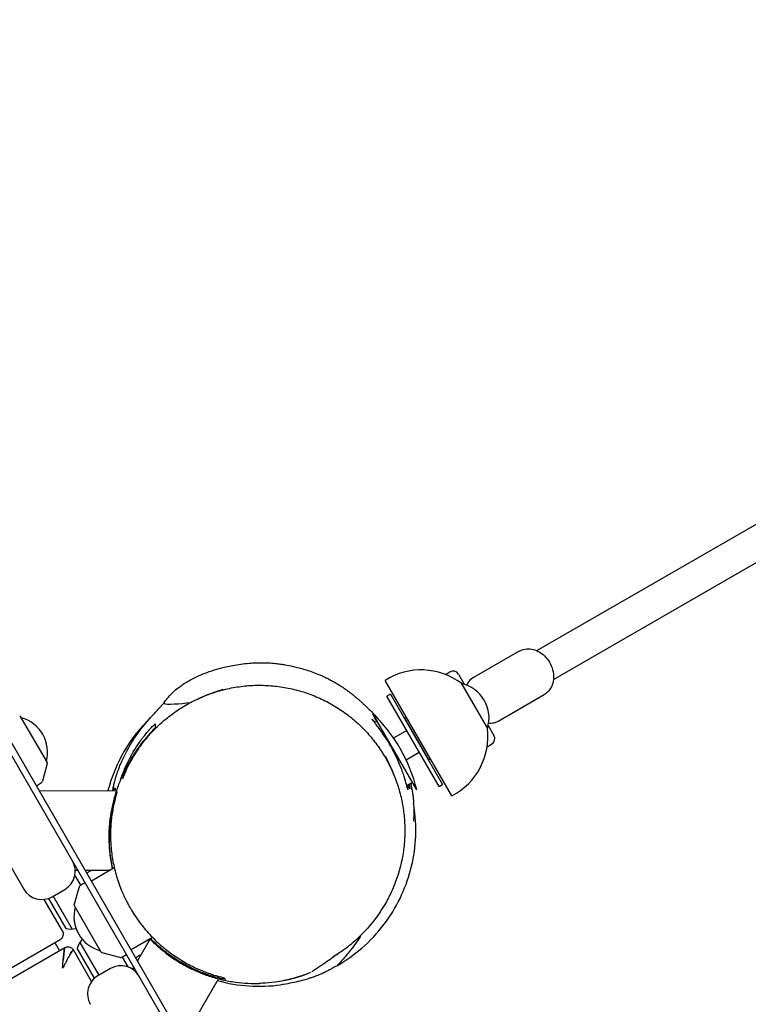
# Model space of a CAD drawing. Units: millimetres. Extents: x -11795 to 13653, y -4732 to 18711.
# Drawn here: x 5813 to 6162, y 6520 to 6993 of the extents above; entities that cross this region are included whole.
import ezdxf

# ---------------------------------------------------------------- set-up
doc = ezdxf.new("R2010")
doc.units = ezdxf.units.MM
doc.header["$LTSCALE"] = 20
doc.layers.add('2d', color=230, linetype='Continuous')

msp = doc.modelspace()

# ---------------------------------------------------------------- linework, layer by layer
at = {"layer": '2d'}
for p, q in [((6738.51, 5029.87), (4924.34, 8172.09)), ((4900.96, 8158.59), (5814.87, 6575.65)), ((6060.81, 6690.02), (6181.45, 6759.68)), ((6068.81, 6676.17), (6189.45, 6745.82)), ((6052.42, 6689.8), (6030.55, 6677.17)), ((6017, 6678.59), (6019.15, 6679.83)), ((6023.25, 6678.73), (6025.99, 6673.98)), ((6020.12, 6620.35), (5988.12, 6675.77)), ((6024.64, 6674.34), (6037.14, 6652.69)), ((5915.78, 6460.87), (5797.82, 6665.18)), ((5990.67, 6669.16), (5988.94, 6668.16)), ((6013.94, 6624.86), (5988.94, 6668.16)), ((5990.67, 6669.16), (6015.67, 6625.86)), ((6042.55, 6656.39), (6064.42, 6669.02)), ((5813.24, 6658.47), (5826.04, 6636.31)), ((6003.28, 6623.32), (5982.28, 6659.7)), ((5984.28, 6656.23), (5983.05, 6655.52)), ((5997.52, 6657.29), (5997.59, 6657.57)), ((5998.37, 6658.02), (5997.59, 6657.57)), ((6009.09, 6637.65), (5997.59, 6657.57)), ((5877.83, 6654.92), (5877.83, 6654.91)), ((5877.83, 6652.88), (5877.83, 6652.87)), ((5977.76, 6652.47), (5977.76, 6652.47)), ((5998.44, 6651.7), (5992.17, 6648.08)), ((6037.5, 6654.04), (6040.25, 6649.29)), ((5998.17, 6637.69), (6004.44, 6641.31)), ((6037, 6643.94), (6039.15, 6645.19)), ((6008.82, 6637.72), (6009.09, 6637.65)), ((6009.87, 6638.1), (6009.09, 6637.65)), ((5826.09, 6635.93), (5823.82, 6627.48)), ((6001.28, 6626.79), (5998.5, 6625.18)), ((5822.95, 6626.3), (5820.98, 6625.07)), ((5859.28, 6622.79), (5822.45, 6622.68)), ((6013.94, 6624.86), (6015.67, 6625.86)), ((5839.58, 6584.73), (5840.81, 6584.73)), ((5844.26, 6584.74), (5856.53, 6584.78)), ((5845.06, 6583.36), (5847.23, 6584.61)), ((5847.14, 6584.75), (5847.23, 6584.61)), ((5858.3, 6585.81), (5847.31, 6579.46)), ((5839.4, 6582.17), (5842.1, 6577.5)), ((5828.53, 6571.99), (5834.59, 6575.49)), ((5839.11, 6567.97), (5841.37, 6576.42)), ((5842.24, 6577.6), (5844.21, 6578.83)), ((5833.38, 6555.59), (5824.65, 6570.71)), ((5826.7, 6571.17), (5835.06, 6556.68)), ((5828.96, 6572.24), (5838.06, 6556.49)), ((5851.95, 6545.43), (5839.16, 6567.59)), ((4890.95, 6007.98), (5832.28, 6551.46)), ((5876.59, 6552.49), (5866.31, 6546.55)), ((5875.43, 6551.71), (5869.36, 6541.27)), ((4893.21, 6004.06), (5834.54, 6547.54)), ((5829.7, 6549.97), (5831.96, 6546.05)), ((5848.82, 6532.85), (5840.46, 6547.34)), ((5841.79, 6550.03), (5850.88, 6534.28)), ((5847.4, 6531.3), (5838.67, 6546.43)), ((5852.25, 6545.2), (5860.71, 6542.93)), ((5862, 6543.02), (5864.7, 6538.34)), ((5862.16, 6543.1), (5864.21, 6544.19)), ((5870.73, 6543.91), (5868.56, 6542.66)), ((5870.73, 6543.91), (5870.81, 6543.76)), ((5856.51, 6537.53), (5850.45, 6534.03)), ((5867.62, 6538.28), (5867.01, 6537.22)), ((5891.3, 6503.41), (5908.27, 6532.59))]:
    msp.add_line(p, q, dxfattribs=at)
for centre, radius, start, end in [((6005.35, 6648.6), 32.17, 53.1442, 122.3648), ((6020.65, 6677.23), 3, 30, 120), ((6020.91, 6657.75), 17, 342.6679, 77.332), ((6032.18, 6664.26), 4, 25.2045, 34.7955), ((5812.81, 6658.22), 0.5, 30, 75), ((5809.26, 6641.4), 17, 344.8544, 75.1456), ((5927.83, 6604.01), 75, 134.0738, 165.5065), ((5930.42, 6605.51), 75, 13.7398, 46.2602), ((6005.2, 6648.85), 32.17, 297.6352, 6.8558), ((6037.65, 6647.79), 3, 300, 30), ((5825.6, 6636.06), 0.5, 345, 30), ((5821.89, 6628), 2, 302, 345), ((5829.59, 6584.15), 10, 300, 30), ((5927.83, 6604.01), 75, 194.8562, 195.3252), ((5823.53, 6580.65), 10, 210, 300), ((5843.3, 6575.9), 2, 122, 165), ((5855.94, 6562.5), 17, 164.8544, 255.1456), ((5839.59, 6567.84), 0.5, 165, 210), ((5837.49, 6571.48), 15, 260.7035, 279.5047), ((5854.49, 6542.04), 15, 140.4953, 159.2965), ((5927.83, 6604.01), 75, 224.6748, 225.1438), ((5852.38, 6545.68), 0.5, 210, 255), ((5861.22, 6544.86), 2, 255, 298), ((5861.51, 6528.87), 10, 30, 120), ((5855.45, 6525.37), 10, 120, 210), ((5927.83, 6604.01), 75, 254.4935, 277.9138)]:
    msp.add_arc(centre, radius, start, end, dxfattribs=at)
at = {"layer": '2d', "extrusion": (0, 0, -1)}
for centre, major_axis, ratio, start_param, end_param in [((5824.3, 6555.44), (7.98, -3.97), 0.043095, 0.028552, 0.028577), ((5834.02, 6538.78), (0.53, 8.76), 0.043486, -0.149522, 0.065536), ((5833.9, 6536.92), (0.65, 10.61), 0.0394, -1.125054, -0.923333), ((5833.92, 6537.54), (0.62, 9.95), 0.039642, -0.950818, -0.745018), ((5834.65, 6538.58), (3.96, 7.83), 0.061112, -0.823922, -0.60215), ((5834.73, 6538.69), (3.91, 7.75), 0.063637, -0.614104, -0.374589), ((5834.71, 6538.58), (3.94, 7.87), 0.064853, -0.375492, -0.172507), ((5834.7, 6538.51), (3.95, 7.94), 0.065161, -0.147447, -0.005378)]:
    msp.add_ellipse(centre, major_axis=major_axis, ratio=ratio, start_param=start_param, end_param=end_param, dxfattribs=at)
at = {"layer": '2d'}
for centre, major_axis, ratio, start_param, end_param in [((5833.98, 6538.77), (0.57, 8.76), 0.041983, 0.364961, 0.583675), ((5834, 6538.81), (0.56, 8.73), 0.043044, 0.150867, 0.36647), ((5834.01, 6538.72), (0.55, 8.82), 0.043284, 0.028681, 0.149036), ((5834.71, 6538.55), (3.94, 7.9), 0.065269, -0.043229, 0.147873), ((5833.9, 6538.3), (0.59, 8.89), 0.036574, 0.970176, 1.202849), ((5833.93, 6538.47), (0.59, 8.93), 0.038558, 0.774408, 0.996368), ((5833.96, 6538.63), (0.58, 8.86), 0.040385, 0.572803, 0.792457), ((5834.89, 6538.98), (3.76, 7.47), 0.066003, 0.176986, 0.385369)]:
    msp.add_ellipse(centre, major_axis=major_axis, ratio=ratio, start_param=start_param, end_param=end_param, dxfattribs=at)
for points, knots in [([(6052.42, 6689.8), (6053.29, 6690.3), (6054.24, 6690.64), (6056.24, 6690.97), (6057.29, 6690.96), (6059.43, 6690.59), (6060.51, 6690.21), (6062.61, 6689.11), (6063.62, 6688.36), (6065.44, 6686.59), (6066.25, 6685.56), (6067.57, 6683.31), (6068.08, 6682.09), (6068.75, 6679.59), (6068.91, 6678.31), (6068.83, 6675.82), (6068.6, 6674.61), (6067.76, 6672.43), (6067.17, 6671.45), (6065.84, 6669.99), (6065.17, 6669.45), (6064.42, 6669.02)], [5.868749, 5.868749, 5.868749, 5.868749, 6.145848, 6.145848, 6.434041, 6.434041, 6.747769, 6.747769, 7.083976, 7.083976, 7.429761, 7.429761, 7.7774, 7.7774, 8.123403, 8.123403, 8.459994, 8.459994, 8.772364, 8.772364, 9.010342, 9.010342, 9.010342, 9.010342]), ([(5882.23, 6665.11), (5882.63, 6665.7), (5883.09, 6666.34), (5884.32, 6667.86), (5885.06, 6668.75), (5887.18, 6670.76), (5888.15, 6671.57), (5889.49, 6672.61), (5890.07, 6673.04), (5891.53, 6674.05), (5892.44, 6674.63), (5894.32, 6675.74), (5895.26, 6676.25), (5897.32, 6677.3), (5898.62, 6677.91), (5901.21, 6679), (5902.49, 6679.5), (5905.42, 6680.52), (5907.07, 6681.03), (5909.72, 6681.75), (5910.76, 6682.01), (5912.92, 6682.51), (5914.02, 6682.74), (5917.62, 6683.41), (5920.14, 6683.77), (5925.02, 6684.17), (5927.33, 6684.28), (5930.66, 6684.22), (5931.41, 6684.19), (5933.24, 6684.1), (5934.36, 6684.02), (5936.32, 6683.82), (5937.2, 6683.71), (5938.38, 6683.54), (5938.74, 6683.48), (5939.12, 6683.42), (5939.14, 6683.42), (5939.18, 6683.41), (5939.2, 6683.41), (5939.22, 6683.41), (5939.22, 6683.41), (5939.36, 6683.39), (5939.52, 6683.36), (5940.1, 6683.26), (5940.53, 6683.18), (5942.24, 6682.87), (5943.48, 6682.61), (5946.6, 6681.88), (5948.46, 6681.37), (5952.36, 6680.14), (5954.47, 6679.38), (5957.28, 6678.2), (5957.89, 6677.93), (5959.35, 6677.26), (5960.19, 6676.85), (5961.66, 6676.11), (5962.31, 6675.76), (5963.52, 6675.09), (5964.08, 6674.77), (5965.18, 6674.12), (5965.69, 6673.8), (5966.89, 6673.04), (5967.57, 6672.59), (5968.79, 6671.75), (5969.29, 6671.4), (5970.18, 6670.75), (5970.55, 6670.48), (5971.13, 6670.04), (5971.33, 6669.88), (5971.81, 6669.51), (5972.09, 6669.29), (5972.57, 6668.91), (5972.78, 6668.74), (5973.22, 6668.4), (5973.43, 6668.22), (5973.92, 6667.82), (5974.17, 6667.61), (5974.77, 6667.11), (5975.07, 6666.85), (5975.73, 6666.28), (5976.04, 6666), (5976.76, 6665.37), (5977.13, 6665.03), (5978.08, 6664.16), (5978.61, 6663.67), (5979.75, 6662.58), (5980.33, 6662.01), (5981.37, 6660.98), (5981.81, 6660.57), (5983.2, 6659.09), (5983.36, 6658.93), (5983.68, 6658.58), (5983.83, 6658.41), (5984.1, 6658.12), (5984.19, 6658.01), (5984.41, 6657.76), (5984.54, 6657.61), (5984.78, 6657.34), (5984.88, 6657.22), (5985.1, 6656.97), (5985.2, 6656.84), (5985.34, 6656.68), (5985.37, 6656.64), (5985.42, 6656.58), (5985.43, 6656.57), (5985.45, 6656.54), (5985.46, 6656.53), (5985.47, 6656.52), (5985.47, 6656.52), (5985.48, 6656.52), (5985.48, 6656.51), (5985.48, 6656.51), (5985.48, 6656.51), (5985.48, 6656.51), (5985.48, 6656.51), (5985.48, 6656.51), (5985.48, 6656.51), (5985.53, 6656.45), (5985.54, 6656.44), (5985.67, 6656.29), (5985.76, 6656.17), (5985.91, 6655.99), (5985.97, 6655.92), (5986.02, 6655.84)], [0, 0, 0, 0, 10.004738, 10.004738, 20.579387, 20.579387, 25.974502, 25.974502, 29.541637, 29.541637, 33.531699, 33.531699, 37.374512, 37.374512, 42.416694, 42.416694, 46.886103, 46.886103, 52.659641, 52.659641, 57.203384, 57.203384, 61.981234, 61.981234, 72.78887, 72.78887, 81.320341, 81.320341, 83.684604, 83.684604, 86.948973, 86.948973, 89.656143, 89.656143, 90.941068, 90.941068, 91.028506, 91.028506, 91.091006, 91.091006, 91.098818, 91.098818, 91.598831, 91.598831, 93.099135, 93.099135, 97.602826, 97.602826, 104.593228, 104.593228, 111.88153, 111.88153, 113.876077, 113.876077, 116.676145, 116.676145, 119.21275, 119.21275, 121.928701, 121.928701, 125.190346, 125.190346, 129.158902, 129.158902, 131.631974, 131.631974, 133.116095, 133.116095, 133.898123, 133.898123, 134.936055, 134.936055, 135.848699, 135.848699, 136.97173, 136.97173, 138.658366, 138.658366, 141.374692, 141.374692, 145.22227, 145.22227, 150.816885, 150.816885, 160.414003, 160.414003, 173.422708, 173.422708, 183.584074, 183.584074, 184.722154, 184.722154, 185.595304, 185.595304, 186.032555, 186.032555, 186.614801, 186.614801, 187.119948, 187.119948, 187.708999, 187.708999, 187.918964, 187.918964, 187.997669, 187.997669, 188.06017, 188.06017, 188.067983, 188.067983, 188.071889, 188.071889, 188.072377, 188.072377, 188.072622, 188.072622, 188.072744, 188.072744, 188.39571, 188.39571, 189.364609, 189.364609, 189.973446, 189.973446, 189.973446, 189.973446]), ([(6030.55, 6677.17), (6029.69, 6676.67), (6028.92, 6676.02), (6027.85, 6674.73), (6027.49, 6674.16), (6027.18, 6673.56)], [0.4144361, 0.4144361, 0.4144361, 0.4144361, 0.6915348, 0.6915348, 0.8793356, 0.8793356, 0.8793356, 0.8793356]), ([(5879.47, 6654.09), (5881.29, 6655.82), (5883.2, 6657.45), (5887.2, 6660.5), (5889.29, 6661.92), (5893.62, 6664.54), (5895.86, 6665.74), (5900.45, 6667.88), (5902.81, 6668.83), (5907.6, 6670.47), (5910.05, 6671.16), (5914.99, 6672.27), (5917.49, 6672.69), (5922.52, 6673.26), (5925.05, 6673.41), (5930.11, 6673.43), (5932.63, 6673.31), (5937.64, 6672.79), (5940.13, 6672.39), (5945.03, 6671.34), (5947.44, 6670.69), (5952.18, 6669.12), (5954.5, 6668.22), (5959.01, 6666.17), (5961.21, 6665.03), (5965.45, 6662.53), (5967.5, 6661.17), (5971.43, 6658.26), (5973.31, 6656.7), (5976.89, 6653.4), (5978.59, 6651.66), (5981.79, 6648.03), (5983.3, 6646.13), (5986.09, 6642.2), (5987.38, 6640.17), (5989.74, 6635.99), (5990.82, 6633.83), (5992.73, 6629.44), (5993.57, 6627.19), (5995.02, 6622.63), (5995.63, 6620.31), (5996.6, 6615.62), (5996.96, 6613.25), (5997.45, 6608.48), (5997.57, 6606.07), (5997.56, 6601.26), (5997.43, 6598.85), (5996.93, 6594.04), (5996.55, 6591.65), (5995.55, 6586.9), (5994.93, 6584.54), (5993.43, 6579.89), (5992.56, 6577.59), (5990.58, 6573.1), (5989.47, 6570.9), (5987.47, 6567.42), (5986.65, 6566.09), (5985.8, 6564.8)], [0, 0, 0, 0, 8.234746, 8.234746, 16.552852, 16.552852, 24.903438, 24.903438, 33.241213, 33.241213, 41.548044, 41.548044, 49.802544, 49.802544, 57.992146, 57.992146, 66.090801, 66.090801, 74.079909, 74.079909, 81.949217, 81.949217, 89.699882, 89.699882, 97.316168, 97.316168, 104.824405, 104.824405, 112.230618, 112.230618, 119.554318, 119.554318, 126.813069, 126.813069, 134.025727, 134.025727, 141.222756, 141.222756, 148.41878, 148.41878, 155.644388, 155.644388, 162.923165, 162.923165, 170.276777, 170.276777, 177.725505, 177.725505, 185.277822, 185.277822, 192.944656, 192.944656, 200.737242, 200.737242, 208.636093, 208.636093, 213.664238, 213.664238, 213.664238, 213.664238]), ([(5899.05, 6667.22), (5899.84, 6667.58), (5900.63, 6667.92), (5902.68, 6668.77), (5903.83, 6669.21), (5905.04, 6669.65), (5905.33, 6669.76), (5905.53, 6669.83), (5905.63, 6669.87), (5906.01, 6670), (5906.3, 6670.11), (5907.48, 6670.52), (5908.49, 6670.86), (5909.91, 6671.33), (5910.36, 6671.48), (5910.49, 6671.52), (5910.5, 6671.52), (5910.5, 6671.52)], [1.643392, 1.643392, 1.643392, 1.643392, 10.000619, 10.000619, 25.071829, 25.071829, 34.696555, 34.696555, 42.756352, 42.756352, 66.935749, 66.935749, 139.473934, 139.473934, 202.495868, 202.495868, 212.368516, 212.368516, 212.368516, 212.368516]), ([(5857.47, 6622.77), (5857.59, 6623.4), (5857.74, 6624.1), (5858.04, 6625.45), (5858.18, 6626.03), (5858.46, 6627.13), (5858.57, 6627.58), (5858.82, 6628.46), (5858.93, 6628.86), (5859.16, 6629.63), (5859.27, 6629.99), (5859.53, 6630.8), (5859.68, 6631.27), (5860.03, 6632.28), (5860.23, 6632.83), (5860.67, 6634.04), (5860.93, 6634.7), (5861.51, 6636.12), (5861.83, 6636.87), (5862.58, 6638.52), (5863, 6639.4), (5864.06, 6641.5), (5864.7, 6642.69), (5866.4, 6645.65), (5867.54, 6647.44), (5870.03, 6651.05), (5871.4, 6652.86), (5873.24, 6655.11), (5873.77, 6655.74), (5874.99, 6657.14), (5875.59, 6657.82), (5876.47, 6658.79), (5876.78, 6659.14), (5877.27, 6659.68), (5877.47, 6659.89), (5877.9, 6660.36), (5878.1, 6660.58), (5878.55, 6661.07), (5878.76, 6661.3), (5879.24, 6661.82), (5879.47, 6662.06), (5879.98, 6662.62), (5880.23, 6662.9), (5880.78, 6663.51), (5881.06, 6663.81), (5881.67, 6664.5), (5881.98, 6664.84), (5882.25, 6665.15)], [750.687203, 750.687203, 750.687203, 750.687203, 756.849272, 756.849272, 760.849177, 760.849177, 763.273293, 763.273293, 764.985841, 764.985841, 766.23148, 766.23148, 767.707871, 767.707871, 769.43864, 769.43864, 771.646414, 771.646414, 774.455061, 774.455061, 778.150345, 778.150345, 783.49223, 783.49223, 791.527664, 791.527664, 800.331469, 800.331469, 803.9098, 803.9098, 806.826939, 806.826939, 809.209757, 809.209757, 811.466807, 811.466807, 814.938305, 814.938305, 820.089734, 820.089734, 827.888617, 827.888617, 839.607141, 839.607141, 857.030327, 857.030327, 883.210995, 883.210995, 883.210995, 883.210995]), ([(5882.23, 6665.11), (5882.12, 6664.97), (5882.01, 6663.87), (5890.05, 6664.63), (5894.76, 6665.11)], [581.525405, 581.525405, 581.525405, 581.525405, 650.413766, 1169.553877, 1169.553877, 1169.553877, 1169.553877]), ([(5992.4, 6641.29), (5991.72, 6642.63), (5991, 6643.93), (5989.46, 6646.54), (5988.65, 6647.82), (5986.81, 6650.57), (5985.81, 6651.95), (5984.15, 6654.14), (5983.48, 6654.99), (5982.49, 6656.22), (5982.15, 6656.63), (5981.92, 6656.95), (5981.88, 6657), (5981.84, 6657.07), (5981.83, 6657.09), (5981.82, 6657.12), (5981.82, 6657.12), (5981.84, 6657.13), (5981.85, 6657.12), (5981.92, 6657.08), (5982, 6657.02), (5982.25, 6656.78), (5982.45, 6656.59), (5982.87, 6656.15), (5983.08, 6655.93), (5983.32, 6655.68)], [0.000296, 0.000296, 0.000296, 0.000296, 0.450237, 0.450237, 0.934675, 0.934675, 1.575354, 1.575354, 2.146286, 2.146286, 2.661789, 2.661789, 2.814449, 2.814449, 2.910015, 2.910015, 2.998067, 2.998067, 3.112592, 3.112592, 3.347993, 3.347993, 3.649647, 3.649647, 3.878032, 3.878032, 3.878032, 3.878032]), ([(5984.19, 6656.18), (5983.95, 6656.48), (5983.73, 6656.74), (5983.39, 6657.17), (5983.26, 6657.33), (5983.08, 6657.56), (5983.02, 6657.64), (5982.96, 6657.72), (5982.95, 6657.74), (5982.94, 6657.76), (5982.94, 6657.77), (5982.95, 6657.77), (5982.96, 6657.77), (5983, 6657.74), (5983.04, 6657.7), (5983.27, 6657.48), (5983.59, 6657.15), (5984.02, 6656.67)], [2.11503, 2.11503, 2.11503, 2.11503, 2.373778, 2.373778, 2.617676, 2.617676, 2.813667, 2.813667, 2.919291, 2.919291, 2.998522, 2.998522, 3.098176, 3.098176, 3.265312, 3.265312, 3.757026, 3.757026, 3.757026, 3.757026]), ([(6037.73, 6655.28), (6038.55, 6655.23), (6039.37, 6655.29), (6041, 6655.65), (6041.81, 6655.96), (6042.55, 6656.39)], [3.0911292, 3.0911292, 3.0911292, 3.0911292, 3.318051, 3.318051, 3.5560287, 3.5560287, 3.5560287, 3.5560287]), ([(5861.19, 6627.86), (5861.72, 6629.47), (5862.3, 6631.05), (5863.68, 6634.39), (5864.48, 6636.13), (5867.05, 6641.13), (5868.97, 6644.21), (5872.13, 6648.51), (5873.23, 6649.89), (5875.49, 6652.5), (5876.64, 6653.74), (5877.82, 6654.92)], [-36.307807, -36.307807, -36.307807, -36.307807, -30.968439, -30.968439, -24.774751, -24.774751, -12.387375, -12.387375, -6.193688, -6.193688, -0.003436, -0.003436, -0.003436, -0.003436]), ([(5864.19, 6633.07), (5865.26, 6635.31), (5866.44, 6637.5), (5869.02, 6641.73), (5870.43, 6643.77), (5873.46, 6647.72), (5875.08, 6649.62), (5877.66, 6652.34), (5878.55, 6653.23), (5879.47, 6654.09)], [0, 0, 0, 0, 7.964321, 7.964321, 16.004522, 16.004522, 24.143396, 24.143396, 28.27324, 28.27324, 28.27324, 28.27324]), ([(5877.83, 6652.87), (5875.44, 6650.53), (5873.19, 6647.98), (5870.03, 6643.82), (5869.01, 6642.37), (5867.06, 6639.36), (5866.12, 6637.79), (5864.93, 6635.59), (5864.63, 6635.03), (5864.34, 6634.46)], [-98.403961, -98.403961, -98.403961, -98.403961, -86.103466, -86.103466, -79.953219, -79.953219, -73.802971, -73.802971, -71.703603, -71.703603, -71.703603, -71.703603]), ([(5877.83, 6654.91), (5877.82, 6654.47), (5877.82, 6654.08), (5877.82, 6653.73), (5877.82, 6653.53), (5877.83, 6653.35), (5877.83, 6653.19), (5877.83, 6653.08), (5877.83, 6652.97), (5877.83, 6652.88)], [-169.424699, -169.424699, -169.424699, -169.424699, -85.025615, -85.025615, -85.025615, -35.521683, -35.521683, -35.521683, 0, 0, 0, 0]), ([(5862.91, 6631.63), (5863.58, 6633.03), (5864.28, 6634.39), (5866.82, 6638.9), (5868.8, 6641.86), (5871.5, 6645.29), (5872.05, 6645.96), (5872.69, 6646.72), (5872.78, 6646.83), (5872.87, 6646.93)], [-29.652011, -29.652011, -29.652011, -29.652011, -24.617449, -24.617449, -12.308724, -12.308724, -9.231543, -9.231543, -8.747781, -8.747781, -8.747781, -8.747781]), ([(5869.89, 6642.93), (5868.12, 6640.59), (5866.46, 6638.09), (5864.45, 6634.59), (5864.01, 6633.77), (5863.14, 6632.1), (5862.72, 6631.26), (5861.52, 6628.68), (5860.77, 6626.92), (5859.42, 6623.29), (5858.81, 6621.41), (5857.72, 6617.56), (5857.27, 6615.6), (5856.51, 6611.63), (5856.22, 6609.63), (5855.91, 6606.58), (5855.83, 6605.56), (5855.72, 6603.5), (5855.68, 6602.46), (5855.61, 6597.28), (5855.92, 6593.23), (5856.79, 6587.91), (5857.04, 6586.58), (5857.34, 6585.25)], [-84.387427, -84.387427, -84.387427, -84.387427, -74.033723, -74.033723, -70.948985, -70.948985, -67.864246, -67.864246, -61.694769, -61.694769, -55.525292, -55.525292, -49.355816, -49.355816, -43.186339, -43.186339, -40.1016, -40.1016, -37.016862, -37.016862, -24.677908, -24.677908, -20.521674, -20.521674, -20.521674, -20.521674]), ([(5998.72, 6625.31), (5998.89, 6624.5), (5998.99, 6623.91), (5999.05, 6623.45), (5999.06, 6623.36), (5999.07, 6623.27), (5999.07, 6623.24), (5999.07, 6623.21), (5999.07, 6623.2), (5999.06, 6623.2), (5999.05, 6623.2), (5999.03, 6623.25), (5999.01, 6623.31), (5998.94, 6623.51), (5998.9, 6623.68), (5998.72, 6624.34), (5998.55, 6625), (5998.04, 6626.86), (5997.68, 6628.16), (5996.68, 6631.28), (5996.02, 6633.15), (5994.4, 6637.14), (5993.46, 6639.23), (5992.4, 6641.29)], [2.133068, 2.133068, 2.133068, 2.133068, 2.665668, 2.665668, 2.834157, 2.834157, 2.931305, 2.931305, 3.015195, 3.015195, 3.116964, 3.116964, 3.306168, 3.306168, 3.540178, 3.540178, 4.039026, 4.039026, 4.65149, 4.65149, 5.335117, 5.335117, 6.029768, 6.029768, 6.029768, 6.029768]), ([(5988.38, 6639.21), (5988.38, 6639.21), (5988.38, 6639.2), (5988.41, 6639.14), (5988.44, 6639.06), (5988.52, 6638.85), (5988.54, 6638.81), (5988.8, 6638.19), (5988.89, 6637.97), (5989.63, 6636.37), (5989.73, 6636.19), (5991.08, 6633.24), (5991.47, 6632.37), (5992.12, 6630.84)], [1663.553429, 1663.553429, 1663.553429, 1663.553429, 1681.7312, 1681.7312, 1745.05319, 1745.05319, 1889.228759, 1889.228759, 2001.777798, 2001.777798, 2062.215637, 2062.215637, 2080.049974, 2080.049974, 2080.049974, 2080.049974]), ([(5864.19, 6633.07), (5864.17, 6633.03), (5864.15, 6632.98), (5864.13, 6632.94), (5863.96, 6632.58), (5863.79, 6632.22), (5863.63, 6631.85), (5863.21, 6630.91), (5862.8, 6629.96), (5862.41, 6628.99), (5862.34, 6628.81), (5862.26, 6628.62), (5862.19, 6628.43)], [28.806278, 28.806278, 28.806278, 28.806278, 28.961856, 28.961856, 28.961856, 30.250334, 30.250334, 30.250334, 33.581257, 33.581257, 33.581257, 34.23045, 34.23045, 34.23045, 34.23045]), ([(5857.58, 6585.39), (5857.48, 6585.87), (5857.38, 6586.34), (5857.28, 6586.81), (5857.21, 6587.17), (5857.14, 6587.53), (5857.08, 6587.89), (5856.62, 6590.38), (5856.3, 6592.86), (5856.12, 6595.32), (5856.03, 6596.55), (5855.97, 6597.77), (5855.94, 6598.98), (5855.93, 6599.45), (5855.92, 6599.92), (5855.92, 6600.39), (5855.92, 6601.13), (5855.93, 6601.86), (5855.95, 6602.6), (5856.01, 6604.96), (5856.2, 6607.28), (5856.49, 6609.56), (5856.51, 6609.72), (5856.53, 6609.87), (5856.55, 6610.02), (5856.73, 6611.34), (5856.94, 6612.65), (5857.19, 6613.94), (5857.34, 6614.7), (5857.5, 6615.45), (5857.67, 6616.19), (5858.16, 6618.35), (5858.74, 6620.45), (5859.41, 6622.5)], [-42.924718, -42.924718, -42.924718, -42.924718, -41.395118, -41.395118, -41.395118, -40.226867, -40.226867, -40.226867, -32.110028, -32.110028, -32.110028, -28.048931, -28.048931, -28.048931, -26.475615, -26.475615, -26.475615, -23.984424, -23.984424, -23.984424, -15.925229, -15.925229, -15.925229, -15.390761, -15.390761, -15.390761, -10.700838, -10.700838, -10.700838, -7.953049, -7.953049, -7.953049, -0.012035, -0.012035, -0.012035, -0.012035]), ([(5859.58, 6622.21), (5858.96, 6620.17), (5858.42, 6618.09), (5857.52, 6613.84), (5857.17, 6611.66), (5856.67, 6607.2), (5856.52, 6604.92), (5856.47, 6601.4), (5856.48, 6600.21), (5856.57, 6597.82), (5856.65, 6596.62), (5856.97, 6593), (5857.32, 6590.57), (5858.04, 6586.89), (5858.32, 6585.65), (5858.95, 6583.17), (5859.3, 6581.94), (5860.45, 6578.27), (5861.36, 6575.85), (5862.93, 6572.28), (5863.49, 6571.09), (5864.39, 6569.33), (5864.7, 6568.74), (5865.33, 6567.58), (5865.65, 6567), (5867.3, 6564.16), (5868.74, 6561.98), (5871.81, 6557.82), (5873.45, 6555.84), (5876.07, 6553.01), (5876.97, 6552.08), (5878.79, 6550.31), (5879.72, 6549.46), (5882.53, 6547), (5884.46, 6545.49), (5887.42, 6543.41), (5888.42, 6542.74), (5890.43, 6541.47), (5891.46, 6540.86), (5894.53, 6539.13), (5896.58, 6538.12), (5900.69, 6536.31), (5902.76, 6535.52), (5906.89, 6534.15), (5908.96, 6533.57), (5911.03, 6533.09)], [-125.965374, -125.965374, -125.965374, -125.965374, -118.092538, -118.092538, -110.219702, -110.219702, -102.346866, -102.346866, -98.410449, -98.410449, -94.474031, -94.474031, -86.601195, -86.601195, -82.664777, -82.664777, -78.728359, -78.728359, -70.855523, -70.855523, -66.919105, -66.919105, -64.950896, -64.950896, -62.982687, -62.982687, -55.109851, -55.109851, -47.237015, -47.237015, -43.300597, -43.300597, -39.364179, -39.364179, -31.491344, -31.491344, -27.554926, -27.554926, -23.618508, -23.618508, -15.745672, -15.745672, -7.872836, -7.872836, 0, 0, 0, 0]), ([(5858.35, 6624.35), (5858.47, 6624.13), (5858.62, 6623.88), (5858.9, 6623.39), (5859.04, 6623.14), (5859.17, 6622.93)], [-190.007142, -190.007142, -190.007142, -190.007142, -95.003571, -95.003571, 0, 0, 0, 0]), ([(5999.65, 6625.85), (5999.69, 6625.63), (5999.73, 6625.44), (5999.85, 6624.85), (5999.91, 6624.52), (5999.98, 6624.09), (6000, 6623.95), (6000.01, 6623.82), (6000.01, 6623.79), (6000.01, 6623.76), (6000.01, 6623.75), (6000.01, 6623.74), (6000, 6623.75), (5999.99, 6623.78), (5999.97, 6623.82), (5999.91, 6624.06), (5999.82, 6624.4), (5999.63, 6625.15), (5999.56, 6625.43), (5999.48, 6625.75)], [2.133561, 2.133561, 2.133561, 2.133561, 2.274012, 2.274012, 2.582356, 2.582356, 2.818803, 2.818803, 2.930589, 2.930589, 3.01564, 3.01564, 3.107045, 3.107045, 3.250325, 3.250325, 3.688231, 3.688231, 3.900913, 3.900913, 3.900913, 3.900913]), ([(6000.38, 6626.27), (6000.4, 6626.19), (6000.41, 6626.12), (6000.59, 6625.33), (6000.72, 6624.67), (6000.97, 6623.34), (6001.08, 6622.69), (6001.26, 6621.51), (6001.33, 6620.98), (6001.46, 6619.93), (6001.52, 6619.44), (6001.62, 6618.43), (6001.66, 6617.95), (6001.74, 6616.93), (6001.77, 6616.44), (6001.82, 6615.37), (6001.84, 6614.85), (6001.86, 6613.77), (6001.87, 6613.26), (6001.87, 6612.23), (6001.86, 6611.75), (6001.84, 6610.81), (6001.83, 6610.4), (6001.8, 6609.61), (6001.78, 6609.27), (6001.75, 6608.7), (6001.74, 6608.5), (6001.74, 6608.32), (6001.73, 6608.28), (6001.73, 6608.28)], [234.23463, 234.23463, 234.23463, 234.23463, 234.556391, 234.556391, 237.790882, 237.790882, 241.8167, 241.8167, 246.324183, 246.324183, 251.914719, 251.914719, 259.346336, 259.346336, 269.386484, 269.386484, 283.298883, 283.298883, 301.671069, 301.671069, 325.307944, 325.307944, 355.323106, 355.323106, 392.95578, 392.95578, 438.985314, 438.985314, 468.41292, 468.41292, 468.41292, 468.41292]), ([(5965.33, 6539.06), (5973.2, 6543.6), (5981.06, 6550.08), (5993.52, 6566.52), (5997.84, 6575.39), (6002.82, 6594.26), (6003.46, 6604.08), (6002.07, 6614.68), (6001.92, 6615.66), (6001.75, 6616.67)], [0.000194, 0.000194, 0.000194, 0.000194, 2.726702, 2.726702, 5.180408, 5.180408, 7.625278, 7.625278, 7.863097, 7.863097, 7.863097, 7.863097]), ([(5985.8, 6564.8), (5985.05, 6563.67), (5984.27, 6562.57), (5981.03, 6558.25), (5978.33, 6555.23), (5975.38, 6552.45)], [-17.617968, -17.617968, -17.617968, -17.617968, -13.218121, -13.218121, 0, 0, 0, 0]), ([(5833.38, 6555.59), (5833.54, 6555.31), (5833.66, 6555.01), (5833.79, 6554.38), (5833.81, 6554.04), (5833.73, 6553.39), (5833.64, 6553.07), (5833.36, 6552.48), (5833.16, 6552.2), (5832.74, 6551.77), (5832.52, 6551.6), (5832.28, 6551.46)], [0, 0, 0, 0, 0.964528, 0.964528, 1.943349, 1.943349, 2.930362, 2.930362, 3.916963, 3.916963, 4.755265, 4.755265, 4.755265, 4.755265]), ([(5875.36, 6551.78), (5875.96, 6551.16), (5876.58, 6550.54), (5877.99, 6549.18), (5878.79, 6548.45), (5881.25, 6546.29), (5882.97, 6544.93), (5886.54, 6542.35), (5888.4, 6541.13), (5892.27, 6538.86), (5894.24, 6537.83), (5898.23, 6535.98), (5900.25, 6535.15), (5904.34, 6533.69), (5906.42, 6533.06), (5910.61, 6531.99), (5912.69, 6531.57), (5918.87, 6530.57), (5922.92, 6530.3), (5927.2, 6530.36), (5927.5, 6530.37), (5927.8, 6530.38)], [-85.914022, -85.914022, -85.914022, -85.914022, -83.24764, -83.24764, -79.917734, -79.917734, -73.257923, -73.257923, -66.598112, -66.598112, -59.938301, -59.938301, -53.278489, -53.278489, -46.618678, -46.618678, -39.958867, -39.958867, -26.639245, -26.639245, -25.635614, -25.635614, -25.635614, -25.635614]), ([(5911.52, 6532.25), (5911.11, 6532.33), (5910.7, 6532.42), (5910.29, 6532.52), (5909.64, 6532.66), (5908.99, 6532.82), (5908.34, 6532.99), (5907.28, 6533.26), (5906.22, 6533.56), (5905.16, 6533.89), (5904.1, 6534.21), (5903.04, 6534.56), (5901.98, 6534.95), (5901.46, 6535.14), (5900.93, 6535.33), (5900.4, 6535.54), (5900.14, 6535.64), (5899.89, 6535.74), (5899.63, 6535.84), (5899.62, 6535.85), (5899.62, 6535.85), (5899.61, 6535.85), (5899.5, 6535.9), (5899.39, 6535.94), (5899.27, 6535.99), (5899.12, 6536.05), (5898.97, 6536.11), (5898.82, 6536.17), (5896.7, 6537.06), (5894.6, 6538.05), (5892.52, 6539.17), (5891.47, 6539.74), (5890.42, 6540.34), (5889.39, 6540.97), (5888.69, 6541.39), (5888, 6541.83), (5887.31, 6542.28), (5886.97, 6542.51), (5886.63, 6542.73), (5886.29, 6542.97), (5884.25, 6544.37), (5882.26, 6545.89), (5880.33, 6547.54), (5879.35, 6548.37), (5878.4, 6549.24), (5877.46, 6550.13), (5877.19, 6550.4), (5876.91, 6550.66), (5876.64, 6550.93), (5876.45, 6551.12), (5876.26, 6551.31), (5876.06, 6551.51), (5875.92, 6551.65), (5875.78, 6551.8), (5875.64, 6551.94)], [-128.896157, -128.896157, -128.896157, -128.896157, -127.365895, -127.365895, -127.365895, -124.944675, -124.944675, -124.944675, -121.003295, -121.003295, -121.003295, -117.081009, -117.081009, -117.081009, -115.125333, -115.125333, -115.125333, -114.169976, -114.169976, -114.169976, -114.148491, -114.148491, -114.148491, -113.731002, -113.731002, -113.731002, -113.171201, -113.171201, -113.171201, -105.279492, -105.279492, -105.279492, -101.272291, -101.272291, -101.272291, -98.572028, -98.572028, -98.572028, -97.233221, -97.233221, -97.233221, -89.134095, -89.134095, -89.134095, -85.051763, -85.051763, -85.051763, -83.852147, -83.852147, -83.852147, -82.996962, -82.996962, -82.996962, -82.365591, -82.365591, -82.365591, -82.365591]), ([(5963.24, 6543.26), (5964.99, 6544.31), (5966.7, 6545.44), (5969.59, 6547.53), (5970.79, 6548.46), (5973.13, 6550.4), (5974.27, 6551.4), (5975.38, 6552.45)], [-16.69569, -16.69569, -16.69569, -16.69569, -9.943916, -9.943916, -4.971958, -4.971958, 0, 0, 0, 0]), ([(5976.4, 6553.43), (5976.37, 6553.35), (5976.34, 6553.28), (5976.23, 6553.02), (5976.15, 6552.86), (5975.9, 6552.38), (5975.72, 6552.08), (5975.1, 6551.09), (5974.61, 6550.4), (5973.25, 6548.55), (5972.33, 6547.37), (5970.03, 6544.54), (5968.64, 6542.88), (5966.8, 6540.76), (5966.17, 6540.05), (5965.89, 6539.72)], [6.492408, 6.492408, 6.492408, 6.492408, 11.847996, 11.847996, 28.302265, 28.302265, 66.016264, 66.016264, 151.387639, 151.387639, 283.755779, 283.755779, 472.503208, 472.503208, 596.707804, 596.707804, 596.707804, 596.707804]), ([(5834.54, 6547.54), (5834.82, 6547.7), (5835.12, 6547.81), (5835.75, 6547.95), (5836.09, 6547.96), (5836.74, 6547.88), (5837.06, 6547.79), (5837.65, 6547.51), (5837.93, 6547.31), (5838.36, 6546.89), (5838.53, 6546.67), (5838.67, 6546.43)], [0, 0, 0, 0, 0.965509, 0.965509, 1.944696, 1.944696, 2.931781, 2.931781, 3.918376, 3.918376, 4.75526, 4.75526, 4.75526, 4.75526]), ([(5835.43, 6541.25), (5835.44, 6541.27), (5835.45, 6541.28), (5835.46, 6541.3), (5835.59, 6541.55), (5835.72, 6541.79), (5835.85, 6542.03), (5835.97, 6542.26), (5836.1, 6542.49), (5836.22, 6542.72), (5836.23, 6542.73), (5836.23, 6542.73), (5836.24, 6542.74), (5836.36, 6542.96), (5836.47, 6543.17), (5836.59, 6543.37), (5836.71, 6543.58), (5836.82, 6543.78), (5836.93, 6543.98), (5836.95, 6544.01), (5836.97, 6544.04), (5836.99, 6544.07)], [4.39167, 4.39167, 4.39167, 4.39167, 4.459105, 4.459105, 4.459105, 5.407503, 5.407503, 5.407503, 6.368025, 6.368025, 6.368025, 6.396643, 6.396643, 6.396643, 7.337119, 7.337119, 7.337119, 8.310965, 8.310965, 8.310965, 8.480148, 8.480148, 8.480148, 8.480148]), ([(5836.99, 6544.07), (5836.71, 6543.59), (5836.4, 6543.04), (5836.07, 6542.45), (5835.86, 6542.06), (5835.65, 6541.66), (5835.43, 6541.25)], [8.659015, 8.659015, 8.659015, 8.659015, 11.06285, 11.06285, 11.06285, 12.623727, 12.623727, 12.623727, 12.623727]), ([(5965.38, 6544.59), (5965.33, 6544.56), (5965.19, 6544.45), (5964.51, 6543.94), (5964.03, 6543.58), (5962.89, 6542.74), (5962.27, 6542.28), (5960.69, 6541.15), (5959.53, 6540.35), (5957.8, 6539.18), (5957.32, 6538.86), (5956.52, 6538.34), (5956.25, 6538.17), (5955.74, 6537.84), (5955.61, 6537.75), (5955.37, 6537.59), (5955.26, 6537.52), (5955.09, 6537.41), (5955.04, 6537.38), (5954.87, 6537.27), (5954.71, 6537.16), (5954.43, 6536.97), (5954.35, 6536.92), (5954.26, 6536.85), (5954.24, 6536.84), (5954.21, 6536.82), (5954.2, 6536.82), (5954.19, 6536.81), (5954.19, 6536.81), (5954.18, 6536.8), (5954.18, 6536.8), (5954.17, 6536.8), (5954.17, 6536.79), (5954.16, 6536.79), (5954.16, 6536.79), (5954.16, 6536.79), (5954.16, 6536.79), (5954.15, 6536.78), (5954.14, 6536.78), (5954.13, 6536.77), (5954.13, 6536.77), (5954.1, 6536.75), (5954.09, 6536.74), (5954.04, 6536.71), (5954.02, 6536.69), (5953.95, 6536.64), (5953.91, 6536.62), (5953.79, 6536.53), (5953.72, 6536.49), (5953.46, 6536.3), (5953.3, 6536.19), (5953.09, 6536.03), (5953.05, 6536), (5953, 6535.97)], [158.903375, 158.903375, 158.903375, 158.903375, 204.476857, 204.476857, 250.138685, 250.138685, 293.89239, 293.89239, 348.206835, 348.206835, 370.050124, 370.050124, 378.847473, 378.847473, 381.463049, 381.463049, 383.424615, 383.424615, 384.160978, 384.160978, 385.249641, 385.249641, 385.721534, 385.721534, 385.865876, 385.865876, 385.928382, 385.928382, 385.944046, 385.944046, 385.959795, 385.959795, 385.96765, 385.96765, 385.975528, 385.975528, 385.98341, 385.98341, 385.999376, 385.999376, 386.031179, 386.031179, 386.158201, 386.158201, 386.6605, 386.6605, 387.766447, 387.766447, 391.083083, 391.083083, 400.506953, 400.506953, 402.690926, 402.690926, 402.690926, 402.690926]), ([(5833.53, 6537.68), (5833.56, 6538.18), (5833.6, 6538.7), (5833.63, 6539.22), (5833.67, 6539.76), (5833.71, 6540.31), (5833.75, 6540.85), (5833.77, 6541.08), (5833.79, 6541.3), (5833.81, 6541.52)], [0.146672, 0.146672, 0.146672, 0.146672, 1.871265, 1.871265, 1.871265, 3.678174, 3.678174, 3.678174, 4.424638, 4.424638, 4.424638, 4.424638]), ([(5835.43, 6541.25), (5835.16, 6540.75), (5834.89, 6540.24), (5834.63, 6539.72), (5834.37, 6539.23), (5834.12, 6538.74), (5833.88, 6538.26), (5833.78, 6538.05), (5833.67, 6537.85), (5833.57, 6537.65)], [12.623727, 12.623727, 12.623727, 12.623727, 14.523777, 14.523777, 14.523777, 16.329116, 16.329116, 16.329116, 17.098516, 17.098516, 17.098516, 17.098516]), ([(5965.33, 6539.06), (5965.24, 6539.01), (5965.16, 6538.96), (5964.76, 6538.73), (5963.89, 6538.22), (5962.71, 6537.57), (5962.43, 6537.42), (5961.97, 6537.17), (5961.72, 6537.04), (5960.82, 6536.55), (5960.28, 6536.27), (5959.51, 6535.87), (5959.16, 6535.69), (5958.86, 6535.53), (5958.79, 6535.5), (5958.72, 6535.46), (5958.72, 6535.46), (5958.69, 6535.45), (5958.69, 6535.44), (5958.68, 6535.44), (5958.67, 6535.44), (5958.67, 6535.43), (5958.67, 6535.43), (5958.67, 6535.43), (5958.67, 6535.43), (5958.66, 6535.43), (5958.66, 6535.43), (5958.66, 6535.43), (5958.66, 6535.43), (5958.66, 6535.43), (5958.66, 6535.43), (5958.66, 6535.43), (5958.66, 6535.43), (5958.66, 6535.43), (5958.66, 6535.43), (5958.66, 6535.43), (5958.66, 6535.43), (5958.66, 6535.43), (5958.66, 6535.43), (5958.65, 6535.42), (5958.65, 6535.42), (5958.61, 6535.4), (5958.61, 6535.4), (5958.58, 6535.39), (5958.57, 6535.38), (5958.53, 6535.36), (5958.5, 6535.35), (5958.4, 6535.3), (5958.33, 6535.26), (5958.08, 6535.14), (5957.91, 6535.06), (5957.49, 6534.88), (5957.82, 6534.99), (5956.11, 6534.33), (5955.68, 6534.16), (5954.89, 6533.87), (5954.53, 6533.74), (5953.98, 6533.55), (5953.8, 6533.48), (5953.07, 6533.23), (5952.53, 6533.05), (5950.38, 6532.36), (5948.79, 6531.91), (5944.69, 6530.86), (5942.12, 6530.33), (5939.07, 6529.85), (5938.61, 6529.79), (5938.15, 6529.72)], [0, 0, 0, 0, 10.000014, 10.000014, 36.701155, 36.701155, 52.118094, 52.118094, 68.285612, 68.285612, 114.346553, 114.346553, 156.784246, 156.784246, 170.509425, 170.509425, 171.796254, 171.796254, 172.037605, 172.037605, 172.082883, 172.082883, 172.098551, 172.098551, 172.102467, 172.102467, 172.104425, 172.104425, 172.106396, 172.106396, 172.107379, 172.107379, 172.108365, 172.108365, 172.10935, 172.10935, 172.111342, 172.111342, 172.115308, 172.115308, 172.147424, 172.147424, 172.650726, 172.650726, 173.310595, 173.310595, 175.290161, 175.290161, 181.228724, 181.228724, 199.044218, 199.044218, 223.460699, 223.460699, 231.745907, 231.745907, 238.957798, 238.957798, 242.589794, 242.589794, 253.485807, 253.485807, 286.174181, 286.174181, 336.638807, 336.638807, 345.559632, 345.559632, 345.559632, 345.559632]), ([(5911.03, 6533.09), (5911.12, 6532.95), (5911.19, 6532.82), (5911.27, 6532.7), (5911.36, 6532.53), (5911.45, 6532.38), (5911.52, 6532.25)], [-89.987725, -89.987725, -89.987725, -89.987725, -52.085256, -52.085256, -52.085256, 0, 0, 0, 0]), ([(5952.41, 6535.58), (5952.37, 6535.57), (5952.31, 6535.56), (5952.09, 6535.51), (5951.92, 6535.46), (5951.11, 6535.12), (5950.41, 6534.82), (5949.48, 6534.46), (5949.43, 6534.44), (5949.34, 6534.41), (5949.3, 6534.39), (5949.2, 6534.35), (5949.17, 6534.34), (5949.1, 6534.32), (5949.08, 6534.31), (5949.03, 6534.29), (5949.01, 6534.29), (5948.99, 6534.28), (5948.98, 6534.27), (5948.96, 6534.27), (5948.95, 6534.26), (5948.93, 6534.26), (5948.92, 6534.25), (5948.89, 6534.24), (5948.87, 6534.24), (5948.79, 6534.21), (5948.75, 6534.19), (5948.62, 6534.15), (5948.55, 6534.12), (5948.35, 6534.06), (5948.24, 6534.02), (5948.04, 6533.95), (5947.96, 6533.92), (5947.82, 6533.88), (5947.78, 6533.87), (5947.69, 6533.84), (5947.62, 6533.82), (5947.52, 6533.78), (5947.48, 6533.77), (5947.36, 6533.73), (5947.28, 6533.7), (5947.16, 6533.67), (5947.12, 6533.65), (5947, 6533.61), (5946.92, 6533.59), (5946.78, 6533.55), (5946.72, 6533.53), (5946.6, 6533.49), (5946.54, 6533.47), (5946.41, 6533.43), (5946.33, 6533.41), (5946.18, 6533.36), (5946.09, 6533.34), (5945.97, 6533.3), (5945.93, 6533.29), (5945.85, 6533.26), (5945.81, 6533.25), (5945.73, 6533.23), (5945.7, 6533.22), (5945.59, 6533.19), (5945.53, 6533.17), (5945.37, 6533.12), (5945.29, 6533.1), (5945.11, 6533.05), (5945.01, 6533.02), (5944.8, 6532.96), (5944.73, 6532.94), (5944.6, 6532.91), (5944.56, 6532.89), (5944.36, 6532.84), (5944.19, 6532.79), (5943.95, 6532.73), (5943.86, 6532.7), (5943.75, 6532.67), (5943.71, 6532.66), (5943.61, 6532.64), (5943.55, 6532.62), (5943.4, 6532.58), (5943.32, 6532.56), (5943.15, 6532.52), (5943.05, 6532.49), (5942.87, 6532.45), (5942.83, 6532.44), (5942.76, 6532.42), (5942.74, 6532.42), (5942.71, 6532.41), (5942.69, 6532.4), (5942.65, 6532.4), (5942.63, 6532.39), (5942.57, 6532.38), (5942.53, 6532.37), (5942.34, 6532.32), (5942.2, 6532.29), (5941.94, 6532.23), (5941.83, 6532.2), (5941.56, 6532.14), (5941.4, 6532.1), (5940.75, 6531.95), (5940.26, 6531.85), (5938.3, 6531.45), (5936.81, 6531.2), (5933.33, 6530.72), (5931.31, 6530.54), (5928.81, 6530.41), (5928.3, 6530.39), (5927.8, 6530.38)], [0, 0, 0, 0, 10.000008, 10.000008, 40.001282, 40.001282, 70.127861, 70.127861, 71.536638, 71.536638, 72.593694, 72.593694, 72.975165, 72.975165, 73.15732, 73.15732, 73.220382, 73.220382, 73.251857, 73.251857, 73.283467, 73.283467, 73.315054, 73.315054, 73.378819, 73.378819, 73.635896, 73.635896, 74.136102, 74.136102, 74.886246, 74.886246, 75.448956, 75.448956, 75.660461, 75.660461, 75.913398, 75.913398, 76.039182, 76.039182, 76.295069, 76.295069, 76.421394, 76.421394, 76.676713, 76.676713, 76.927705, 76.927705, 77.181925, 77.181925, 77.436319, 77.436319, 77.689574, 77.689574, 77.81463, 77.81463, 77.940825, 77.940825, 78.067342, 78.067342, 78.321456, 78.321456, 78.826136, 78.826136, 79.518361, 79.518361, 79.864572, 79.864572, 79.991304, 79.991304, 80.500518, 80.500518, 80.752087, 80.752087, 80.878308, 80.878308, 81.131685, 81.131685, 81.635918, 81.635918, 82.35915, 82.35915, 82.534627, 82.534627, 82.597336, 82.597336, 82.660251, 82.660251, 82.723414, 82.723414, 82.851693, 82.851693, 83.352134, 83.352134, 83.684968, 83.684968, 84.184976, 84.184976, 85.685189, 85.685189, 90.190716, 90.190716, 96.257507, 96.257507, 97.791373, 97.791373, 97.791373, 97.791373])]:
    msp.add_open_spline(points, degree=3, knots=knots, dxfattribs=at)
for points in [[(5822.45, 6622.68), (5822.42, 6622.68), (5822.39, 6622.68), (5822.36, 6622.68)], [(5858.04, 6622.79), (5858.13, 6623.31), (5858.24, 6623.83), (5858.35, 6624.35)], [(5859.17, 6622.93), (5859.16, 6622.88), (5859.15, 6622.84), (5859.14, 6622.79)], [(5859.41, 6622.51), (5859.46, 6622.42), (5859.52, 6622.32), (5859.58, 6622.21)], [(5834.25, 6546.09), (5834.3, 6546.45), (5834.34, 6546.74), (5834.38, 6546.96)], [(5834.38, 6546.97), (5834.42, 6547.2), (5834.46, 6547.35), (5834.49, 6547.44)], [(5834.11, 6544.87), (5834.16, 6545.34), (5834.21, 6545.75), (5834.25, 6546.09)], [(5837.64, 6545.17), (5837.45, 6544.86), (5837.23, 6544.49), (5836.99, 6544.07)], [(5838.19, 6545.99), (5838.04, 6545.79), (5837.86, 6545.51), (5837.64, 6545.17)], [(5965.33, 6539.06), (5965.33, 6539.06), (5965.54, 6539.3), (5965.89, 6539.72)], [(5965.33, 6539.06), (5965.33, 6539.06), (5965.33, 6539.06), (5965.33, 6539.06)]]:
    msp.add_open_spline(points, degree=3, dxfattribs=at)

doc.saveas('drawing.dxf')
